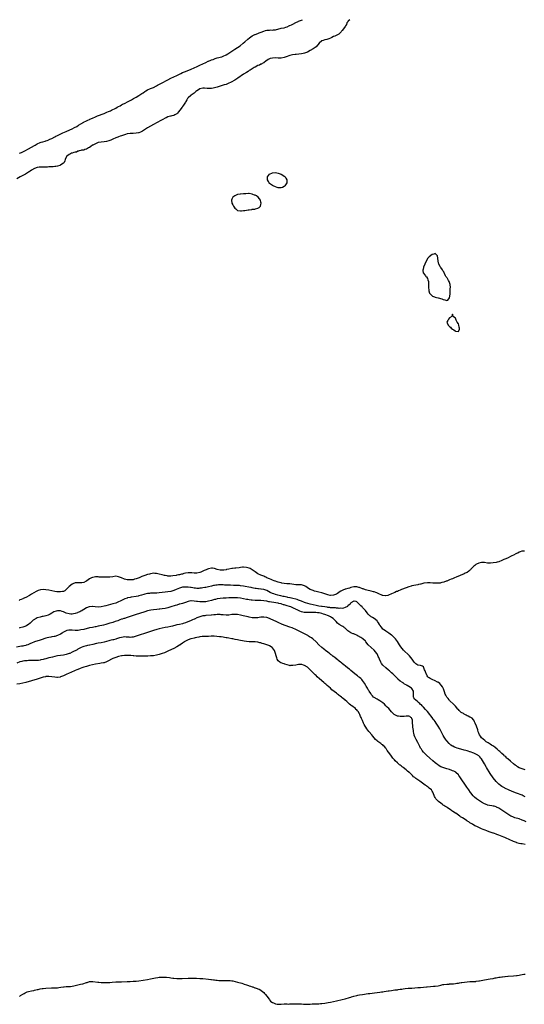
# Model space of a CAD drawing. Units: inches. Extents: x 2559000 to 2562000, y 1560000 to 1562292.
# Drawn here: x 2559607 to 2559954, y 1561613 to 1562291 of the extents above; entities that cross this region are included whole.
import ezdxf

# ---------------------------------------------------------------- set-up
doc = ezdxf.new("R2010")
doc.units = ezdxf.units.IN
doc.header["$MEASUREMENT"] = 0
doc.layers.add('LD25591560_10ft', color=254, linetype='Continuous')

msp = doc.modelspace()

# ---------------------------------------------------------------- linework, layer by layer
at = {"layer": 'LD25591560_10ft'}
for points, elevation in [([(2559834.22, 1562291.21), (2559833.32, 1562290.43), (2559833, 1562290.25), (2559832.81, 1562289.83), (2559832.71, 1562289.65), (2559832.22, 1562289), (2559831.96, 1562288.04), (2559831.23, 1562287), (2559831, 1562286.58), (2559829.84, 1562285), (2559829, 1562283.77), (2559828.61, 1562283.39), (2559828.38, 1562283), (2559827.68, 1562282.32), (2559827, 1562281.63), (2559826.6, 1562281.4), (2559826.12, 1562281), (2559824.02, 1562280.02), (2559823, 1562279.6), (2559821.91, 1562279), (2559821, 1562278.65), (2559819.84, 1562278.16), (2559819, 1562277.91), (2559818.33, 1562277.67), (2559817, 1562277.41), (2559815.82, 1562277), (2559815, 1562276.68), (2559813.04, 1562275), (2559811, 1562272.68), (2559809, 1562271.14), (2559807, 1562269.98), (2559805, 1562268.92), (2559803.65, 1562268.35), (2559803, 1562268.17), (2559802.06, 1562267.94), (2559801, 1562267.76), (2559797.35, 1562267.35), (2559796.69, 1562267.31), (2559794.77, 1562267), (2559793, 1562266.57), (2559792.35, 1562266.35), (2559791, 1562265.94), (2559789, 1562265.23), (2559787, 1562264.72), (2559785.3, 1562264.7), (2559785, 1562264.71), (2559783, 1562264.93), (2559781, 1562264.89), (2559779.48, 1562264.52), (2559779, 1562264.36), (2559778.1, 1562263.9), (2559777, 1562263.27), (2559776.85, 1562263.15), (2559776.6, 1562263), (2559775, 1562261.68), (2559773.8, 1562261), (2559773.32, 1562260.68), (2559773, 1562260.56), (2559772.06, 1562259.94), (2559771, 1562259.68), (2559769, 1562258.67), (2559768.29, 1562258.29), (2559766.21, 1562257), (2559765.52, 1562256.48), (2559765, 1562256.24), (2559764.29, 1562255.71), (2559763, 1562255), (2559761, 1562253.67), (2559757.11, 1562251.11), (2559755.82, 1562250.19), (2559755, 1562249.7), (2559754.58, 1562249.42), (2559753, 1562248.49), (2559752.02, 1562248.02), (2559751, 1562247.51), (2559749, 1562246.75), (2559747.68, 1562246.32), (2559747, 1562246.09), (2559743, 1562244.84), (2559741, 1562244.29), (2559740.18, 1562244.18), (2559739, 1562243.96), (2559737.96, 1562243.96), (2559737, 1562243.91), (2559736.01, 1562244.01), (2559734.12, 1562244.12), (2559733, 1562244.12), (2559731, 1562243.62), (2559729.97, 1562243), (2559729, 1562242.31), (2559728.26, 1562241.74), (2559727, 1562240.64), (2559725, 1562239.2), (2559724.68, 1562239), (2559723, 1562237.46), (2559722.53, 1562237), (2559721.93, 1562236.07), (2559721.26, 1562235), (2559721, 1562234.51), (2559720.1, 1562233), (2559719.65, 1562232.35), (2559719, 1562231.48), (2559718.68, 1562231), (2559717.15, 1562229), (2559716.19, 1562227.81), (2559715.52, 1562227), (2559715, 1562226.48), (2559713.83, 1562225.83), (2559713, 1562225.32), (2559711.69, 1562225), (2559711, 1562224.85), (2559710.78, 1562224.78), (2559709, 1562224.32), (2559707.77, 1562223.77), (2559707, 1562223.46), (2559705.39, 1562222.61), (2559704.1, 1562221.9), (2559699, 1562219.11), (2559697, 1562217.98), (2559695, 1562216.78), (2559691.51, 1562214.49), (2559691, 1562214.21), (2559690.18, 1562213.82), (2559689, 1562213.39), (2559688.67, 1562213.33), (2559687, 1562213.09), (2559685, 1562213.03), (2559683, 1562212.94), (2559681, 1562212.61), (2559679.78, 1562212.22), (2559679, 1562211.98), (2559677, 1562211.28), (2559676.09, 1562211), (2559675, 1562210.64), (2559674.41, 1562210.41), (2559673, 1562209.94), (2559670.93, 1562209), (2559669.66, 1562208.34), (2559668.2, 1562207.8), (2559666.56, 1562207.44), (2559665, 1562207.24), (2559663.03, 1562207.03), (2559661, 1562206.65), (2559659, 1562205.92), (2559657.29, 1562205), (2559657, 1562204.81), (2559655.94, 1562204.06), (2559655, 1562203.38), (2559654.76, 1562203.24), (2559654.28, 1562203), (2559653, 1562202.03), (2559651.82, 1562201.82), (2559651, 1562201.53), (2559649.39, 1562201.39), (2559649, 1562201.27), (2559647.93, 1562201), (2559647.34, 1562200.66), (2559647, 1562200.68), (2559645.9, 1562200.1), (2559645, 1562200.04), (2559644.26, 1562199.74), (2559643, 1562199.46), (2559642.67, 1562199.33), (2559641.89, 1562199), (2559641, 1562198.46), (2559639.22, 1562197), (2559639, 1562196.62), (2559638.2, 1562195), (2559637.99, 1562194.01), (2559637.41, 1562193), (2559637, 1562192.59), (2559635.84, 1562191.84), (2559635, 1562191.2), (2559634.58, 1562191), (2559633, 1562190.5), (2559631.77, 1562190.23), (2559631, 1562190.11), (2559629.94, 1562190.06), (2559629, 1562189.95), (2559628.02, 1562189.98), (2559627, 1562189.87), (2559626.14, 1562189.86), (2559625, 1562189.75), (2559622.27, 1562189.73), (2559621, 1562189.79), (2559620.31, 1562189.69), (2559619, 1562189.59), (2559617, 1562188.89), (2559615, 1562187.64), (2559614.07, 1562187), (2559613.47, 1562186.53), (2559613, 1562186.28), (2559612.24, 1562185.76), (2559610.82, 1562185), (2559609, 1562183.92), (2559607.2, 1562183), (2559605, 1562181.64)], 6540), ([(2559606.64, 1562199.36), (2559608.05, 1562199.95), (2559610.34, 1562201), (2559613, 1562202.35), (2559615, 1562203.41), (2559617, 1562204.63), (2559617.57, 1562205), (2559619, 1562205.85), (2559621, 1562206.76), (2559621.78, 1562207), (2559622.73, 1562207.27), (2559624.34, 1562207.66), (2559625, 1562207.89), (2559625.87, 1562208.13), (2559627, 1562208.65), (2559627.25, 1562208.75), (2559627.71, 1562209), (2559629, 1562209.58), (2559631, 1562210.57), (2559631.83, 1562211), (2559633, 1562211.56), (2559636.62, 1562213.38), (2559639, 1562214.4), (2559639.44, 1562214.56), (2559641, 1562215.24), (2559641.47, 1562215.47), (2559643, 1562216.15), (2559644.68, 1562217), (2559646.17, 1562217.83), (2559647.41, 1562218.59), (2559649, 1562219.63), (2559651, 1562220.8), (2559651.4, 1562221), (2559652.49, 1562221.51), (2559653.91, 1562222.09), (2559655, 1562222.61), (2559655.28, 1562222.72), (2559657, 1562223.55), (2559659, 1562224.44), (2559660.38, 1562225), (2559665, 1562226.78), (2559667, 1562227.58), (2559668, 1562228), (2559669.37, 1562228.63), (2559670.08, 1562229), (2559673, 1562230.46), (2559674.06, 1562231), (2559675, 1562231.5), (2559676, 1562232), (2559677, 1562232.58), (2559677.79, 1562233), (2559679, 1562233.68), (2559681.49, 1562235), (2559683.81, 1562236.19), (2559685.19, 1562237), (2559687, 1562238), (2559689, 1562239.15), (2559691, 1562240.38), (2559691.9, 1562241), (2559693, 1562241.72), (2559693.79, 1562242.21), (2559695, 1562242.93), (2559697, 1562243.84), (2559699, 1562244.69), (2559701, 1562245.67), (2559701.85, 1562246.15), (2559705, 1562247.87), (2559708.37, 1562249.63), (2559709, 1562249.94), (2559711.02, 1562251), (2559713, 1562251.96), (2559715, 1562252.87), (2559717.81, 1562254.19), (2559719, 1562254.81), (2559721, 1562255.71), (2559725, 1562257.29), (2559727, 1562258.1), (2559729.03, 1562258.97), (2559731, 1562259.88), (2559735, 1562261.84), (2559736.61, 1562262.61), (2559737, 1562262.78), (2559738.57, 1562263.43), (2559739, 1562263.63), (2559740.04, 1562263.96), (2559741, 1562264.34), (2559741.53, 1562264.47), (2559743, 1562264.96), (2559746.19, 1562265.81), (2559747, 1562266.08), (2559749, 1562266.96), (2559750.28, 1562267.72), (2559751, 1562268.18), (2559755, 1562270.88), (2559757, 1562272.21), (2559758.66, 1562273.34), (2559760.8, 1562275), (2559761.96, 1562276.04), (2559764.03, 1562277.97), (2559765.13, 1562278.87), (2559767, 1562280.09), (2559768.82, 1562281), (2559769, 1562281.08), (2559771, 1562281.86), (2559771.85, 1562282.15), (2559773.28, 1562282.72), (2559775, 1562283.46), (2559776.15, 1562283.85), (2559777, 1562284.02), (2559777.86, 1562284.14), (2559779, 1562284.14), (2559779.81, 1562284.19), (2559781, 1562284.14), (2559781.74, 1562284.26), (2559783, 1562284.38), (2559787, 1562285.33), (2559789, 1562285.77), (2559790.17, 1562286.17), (2559791, 1562286.41), (2559792.79, 1562287.21), (2559793, 1562287.32), (2559794.2, 1562287.8), (2559795, 1562288.29), (2559797.16, 1562289.36), (2559798.58, 1562289.94), (2559799, 1562290.16), (2559799.63, 1562290.43), (2559800.27, 1562290.66), (2559800.98, 1562291), (2559801.61, 1562291.26)], 6550), ([(2559954.5, 1561925.5), (2559953, 1561925.51), (2559952.64, 1561925.36), (2559951.57, 1561925), (2559951, 1561924.77), (2559949.89, 1561924.1), (2559949, 1561923.74), (2559948.52, 1561923.48), (2559947, 1561922.75), (2559945.88, 1561922.12), (2559945, 1561921.72), (2559943.21, 1561920.79), (2559941.78, 1561920.22), (2559941, 1561919.85), (2559940.35, 1561919.65), (2559939, 1561918.97), (2559937, 1561918.11), (2559935.83, 1561917.83), (2559935, 1561917.58), (2559933, 1561917.27), (2559931.13, 1561917.13), (2559931, 1561917.12), (2559929, 1561917.22), (2559927, 1561917.51), (2559925.59, 1561917.59), (2559925, 1561917.6), (2559923, 1561917.21), (2559921.53, 1561916.47), (2559921, 1561916.14), (2559920.35, 1561915.65), (2559919.62, 1561915), (2559919, 1561914.39), (2559917.63, 1561913), (2559917.33, 1561912.67), (2559917, 1561912.35), (2559916.27, 1561911.73), (2559915, 1561910.83), (2559913.81, 1561910.19), (2559913, 1561909.82), (2559907.46, 1561907.46), (2559906.27, 1561907), (2559905.39, 1561906.61), (2559905, 1561906.42), (2559903.95, 1561906.05), (2559903, 1561905.61), (2559902.54, 1561905.46), (2559901.44, 1561905), (2559901, 1561904.78), (2559900.66, 1561904.66), (2559899, 1561903.98), (2559897.73, 1561903.73), (2559897, 1561903.51), (2559896.57, 1561903.43), (2559895, 1561903.33), (2559893, 1561903.38), (2559891.49, 1561903.49), (2559889.66, 1561903.66), (2559887.68, 1561903.68), (2559885.33, 1561903.33), (2559883.22, 1561902.78), (2559883, 1561902.75), (2559881.61, 1561902.39), (2559881, 1561902.25), (2559877, 1561901.48), (2559876.61, 1561901.39), (2559875, 1561900.91), (2559873, 1561900.18), (2559869.88, 1561899), (2559869, 1561898.6), (2559867.87, 1561898.13), (2559867, 1561897.74), (2559866.46, 1561897.54), (2559865.22, 1561897), (2559863, 1561895.98), (2559861, 1561895.14), (2559860.47, 1561895), (2559859, 1561894.66), (2559858.72, 1561894.72), (2559857, 1561894.93), (2559856.86, 1561895), (2559853.71, 1561896.29), (2559852.76, 1561896.76), (2559852.1, 1561897), (2559851, 1561897.35), (2559850.58, 1561897.42), (2559849, 1561897.82), (2559848.01, 1561897.99), (2559847, 1561898.23), (2559845, 1561898.77), (2559843.4, 1561899.4), (2559843, 1561899.53), (2559841, 1561900.31), (2559840.43, 1561900.43), (2559839, 1561900.8), (2559837, 1561900.74), (2559835, 1561900.29), (2559834.02, 1561900.02), (2559833, 1561899.77), (2559831.28, 1561899.28), (2559831, 1561899.22), (2559829.35, 1561898.65), (2559829, 1561898.4), (2559828.04, 1561897.96), (2559827, 1561897.17), (2559826.7, 1561897), (2559825.76, 1561896.24), (2559825, 1561895.73), (2559823, 1561895.06), (2559821, 1561894.95), (2559820.64, 1561895), (2559819, 1561895.28), (2559817, 1561895.96), (2559816.25, 1561896.25), (2559815, 1561896.62), (2559813, 1561897.16), (2559812.81, 1561897.19), (2559811, 1561897.7), (2559810.02, 1561897.98), (2559809, 1561898.31), (2559807, 1561899.13), (2559805.81, 1561899.81), (2559803.92, 1561901), (2559803, 1561901.53), (2559802.27, 1561901.73), (2559801, 1561902.14), (2559799.84, 1561902.16), (2559798.28, 1561902.28), (2559797, 1561902.31), (2559793, 1561902.82), (2559790.96, 1561903), (2559789, 1561903.21), (2559787.45, 1561903.45), (2559787, 1561903.54), (2559785.85, 1561903.85), (2559785, 1561904.06), (2559784.32, 1561904.32), (2559783, 1561904.7), (2559782.8, 1561904.8), (2559782.18, 1561905), (2559781, 1561905.43), (2559779.98, 1561905.98), (2559779, 1561906.27), (2559777.13, 1561907.13), (2559777, 1561907.18), (2559775.81, 1561907.81), (2559775, 1561908.11), (2559774.4, 1561908.4), (2559773, 1561908.93), (2559771, 1561909.87), (2559769, 1561911.12), (2559767, 1561912.57), (2559765.53, 1561913.53), (2559765, 1561913.69), (2559764.03, 1561914.03), (2559763, 1561914.27), (2559761, 1561914.39), (2559760.3, 1561914.3), (2559759, 1561914.17), (2559758.01, 1561914.01), (2559755.73, 1561913.73), (2559755, 1561913.68), (2559753.43, 1561913.43), (2559753, 1561913.4), (2559751.01, 1561913.01), (2559749.31, 1561912.69), (2559749, 1561912.6), (2559747.58, 1561912.42), (2559747, 1561912.26), (2559745.69, 1561912.31), (2559745, 1561912.28), (2559743, 1561912.84), (2559741, 1561913.57), (2559739.7, 1561913.7), (2559739, 1561913.8), (2559737, 1561913.29), (2559736.28, 1561913), (2559735.39, 1561912.61), (2559733.96, 1561912.04), (2559733, 1561911.63), (2559732.54, 1561911.46), (2559731.56, 1561911), (2559731, 1561910.79), (2559729, 1561910.31), (2559727.69, 1561910.31), (2559727, 1561910.28), (2559725.55, 1561910.45), (2559725, 1561910.5), (2559723, 1561910.56), (2559721, 1561910.24), (2559720.02, 1561909.98), (2559719, 1561909.68), (2559718.41, 1561909.59), (2559717, 1561909.15), (2559716.29, 1561909), (2559715, 1561908.78), (2559714.71, 1561908.71), (2559712.35, 1561908.35), (2559711, 1561908.21), (2559709, 1561908.24), (2559708.35, 1561908.35), (2559707, 1561908.57), (2559706.65, 1561908.65), (2559704.93, 1561909.07), (2559703, 1561909.59), (2559701, 1561910.04), (2559699.9, 1561910.1), (2559699, 1561910.18), (2559698.06, 1561910.06), (2559697, 1561909.89), (2559696.32, 1561909.68), (2559695, 1561909.3), (2559693, 1561908.61), (2559691, 1561907.88), (2559689.11, 1561907.11), (2559687, 1561906.29), (2559685.97, 1561906.03), (2559685, 1561905.76), (2559683, 1561905.57), (2559681, 1561905.7), (2559679.9, 1561905.9), (2559679, 1561906.12), (2559677, 1561906.95), (2559675, 1561907.85), (2559674.02, 1561908.02), (2559673, 1561908.15), (2559671, 1561907.84), (2559669, 1561907.48), (2559667, 1561907.43), (2559665.49, 1561907.49), (2559664.45, 1561907.55), (2559663, 1561907.57), (2559661.62, 1561907.62), (2559661, 1561907.66), (2559659.67, 1561907.67), (2559659, 1561907.63), (2559657.32, 1561907.32), (2559657, 1561907.24), (2559656.42, 1561907), (2559655.51, 1561906.5), (2559655, 1561906.27), (2559653.22, 1561905), (2559653, 1561904.82), (2559652.68, 1561904.68), (2559651, 1561903.75), (2559649.67, 1561903.67), (2559649, 1561903.54), (2559647.66, 1561903.66), (2559647, 1561903.68), (2559646.32, 1561903.68), (2559645, 1561903.58), (2559643.54, 1561903), (2559643, 1561902.71), (2559640.93, 1561901), (2559639, 1561899.02), (2559637.92, 1561898.08), (2559637, 1561897.73), (2559636.45, 1561897.55), (2559635, 1561897.4), (2559633.47, 1561897.47), (2559633, 1561897.45), (2559632.51, 1561897.49), (2559631, 1561897.68), (2559629, 1561898.08), (2559627, 1561898.56), (2559625, 1561898.89), (2559623, 1561898.94), (2559621.24, 1561898.76), (2559619.65, 1561898.35), (2559618.3, 1561897.7), (2559615, 1561895.73), (2559613.68, 1561895), (2559611, 1561893.62), (2559609.22, 1561892.78), (2559609, 1561892.64), (2559607.83, 1561892.17), (2559607, 1561891.79), (2559606.44, 1561891.56)], 6540), ([(2559955, 1561774.79), (2559954.27, 1561775), (2559953, 1561775.49), (2559951, 1561776.37), (2559949.82, 1561777), (2559949, 1561777.54), (2559948.19, 1561778.19), (2559947.07, 1561779), (2559945, 1561780.76), (2559943, 1561782.49), (2559942.76, 1561782.76), (2559942.48, 1561783), (2559941.74, 1561783.74), (2559941, 1561784.26), (2559940.63, 1561784.63), (2559940.23, 1561785), (2559939, 1561786.08), (2559937.5, 1561787.5), (2559937, 1561787.9), (2559936.43, 1561788.43), (2559935.77, 1561789), (2559934.25, 1561790.25), (2559933.11, 1561791.11), (2559931.93, 1561791.93), (2559931, 1561792.49), (2559930.12, 1561793), (2559929.44, 1561793.44), (2559928.22, 1561794.22), (2559927.14, 1561795), (2559926.04, 1561796.04), (2559924.99, 1561797), (2559924.16, 1561798.16), (2559923.46, 1561799), (2559923, 1561800.2), (2559922.65, 1561801), (2559922.39, 1561802.39), (2559922.19, 1561803), (2559921.74, 1561804.26), (2559921.52, 1561805), (2559920.61, 1561807), (2559920.18, 1561807.82), (2559919.61, 1561809), (2559919.39, 1561809.39), (2559918.42, 1561810.42), (2559917.5, 1561811), (2559917.16, 1561811.16), (2559917, 1561811.19), (2559915.8, 1561811.8), (2559915, 1561812.09), (2559914.44, 1561812.44), (2559913.41, 1561813), (2559913, 1561813.18), (2559912.45, 1561813.55), (2559911, 1561814.46), (2559910.36, 1561815), (2559909.66, 1561815.66), (2559909, 1561816.43), (2559908.71, 1561816.71), (2559907, 1561818.64), (2559905.84, 1561819.84), (2559903, 1561822.65), (2559902.67, 1561823), (2559901.88, 1561823.88), (2559901.02, 1561825), (2559900.29, 1561826.29), (2559900, 1561827), (2559899.52, 1561828.48), (2559899.25, 1561829.25), (2559899, 1561829.87), (2559898.71, 1561830.71), (2559898.58, 1561831), (2559898.04, 1561832.04), (2559897.21, 1561833.21), (2559897, 1561833.39), (2559896.23, 1561834.23), (2559895.25, 1561835), (2559895, 1561835.17), (2559894.69, 1561835.31), (2559893, 1561836.17), (2559891, 1561836.99), (2559889.67, 1561837.67), (2559889, 1561838.19), (2559888.5, 1561838.5), (2559888.07, 1561839), (2559887.61, 1561839.61), (2559887, 1561840.84), (2559886.9, 1561841), (2559886.05, 1561843), (2559885.8, 1561843.8), (2559885, 1561845.68), (2559884.33, 1561846.33), (2559883, 1561846.66), (2559881, 1561846.98), (2559879.82, 1561847.82), (2559879, 1561848.44), (2559878.56, 1561849), (2559877.15, 1561851.15), (2559876.29, 1561852.29), (2559875.35, 1561853.35), (2559875, 1561853.7), (2559871.49, 1561857), (2559871.25, 1561857.25), (2559870.31, 1561858.31), (2559869.44, 1561859.44), (2559868.38, 1561861), (2559867, 1561863.12), (2559865.66, 1561865), (2559865.38, 1561865.38), (2559864.43, 1561866.43), (2559863.39, 1561867.39), (2559863, 1561867.69), (2559861.13, 1561869), (2559859, 1561870.28), (2559857.45, 1561871.45), (2559857, 1561871.81), (2559856.44, 1561872.44), (2559855.98, 1561873), (2559855, 1561874.36), (2559854.59, 1561875), (2559854.04, 1561876.04), (2559853.32, 1561877), (2559853, 1561877.41), (2559851.13, 1561879), (2559849.82, 1561879.82), (2559849, 1561880.28), (2559848.59, 1561880.59), (2559847.98, 1561881), (2559847, 1561881.93), (2559846.1, 1561883), (2559845, 1561884.58), (2559844.66, 1561885), (2559843, 1561886.73), (2559842.71, 1561887), (2559841.79, 1561887.79), (2559841, 1561888.75), (2559840.74, 1561889), (2559839.8, 1561889.8), (2559839, 1561890.59), (2559838.68, 1561890.68), (2559837.27, 1561891), (2559837, 1561891.04), (2559836.92, 1561891), (2559835, 1561889.8), (2559834.39, 1561889), (2559833, 1561887.78), (2559832.65, 1561887.35), (2559831, 1561886.55), (2559829.87, 1561886.13), (2559829, 1561886.04), (2559828.08, 1561886.08), (2559827, 1561886.02), (2559826.13, 1561886.13), (2559825, 1561886.23), (2559824.31, 1561886.31), (2559823, 1561886.4), (2559822.46, 1561886.46), (2559821, 1561886.51), (2559820.59, 1561886.59), (2559819, 1561886.69), (2559818.75, 1561886.75), (2559817, 1561886.98), (2559815.29, 1561887.29), (2559814.64, 1561887.36), (2559813, 1561887.62), (2559811, 1561888.04), (2559809, 1561888.57), (2559807, 1561889.03), (2559805.37, 1561889.37), (2559803.8, 1561889.8), (2559803, 1561890.08), (2559801, 1561890.9), (2559799, 1561891.75), (2559797.9, 1561892.1), (2559797, 1561892.44), (2559795, 1561892.91), (2559793.24, 1561893.24), (2559793, 1561893.27), (2559791.57, 1561893.57), (2559791, 1561893.64), (2559789.94, 1561893.94), (2559789, 1561894.1), (2559788.31, 1561894.31), (2559786.7, 1561894.7), (2559785.54, 1561895), (2559784.78, 1561895.22), (2559783, 1561895.67), (2559781.99, 1561896.01), (2559781, 1561896.3), (2559779.49, 1561897), (2559777, 1561898.31), (2559775, 1561898.96), (2559773.22, 1561899.22), (2559773, 1561899.27), (2559771.43, 1561899.43), (2559771, 1561899.51), (2559769.68, 1561899.68), (2559769, 1561899.82), (2559767.96, 1561899.96), (2559767, 1561900.17), (2559766.28, 1561900.28), (2559764.59, 1561900.59), (2559762.18, 1561901), (2559761, 1561901.28), (2559759, 1561901.64), (2559758.33, 1561901.67), (2559757, 1561901.79), (2559756.23, 1561901.77), (2559755, 1561901.84), (2559754.17, 1561901.83), (2559751.97, 1561901.97), (2559749.98, 1561902.02), (2559749, 1561902.08), (2559747.89, 1561902.11), (2559747, 1561902.15), (2559745, 1561902.17), (2559743.87, 1561902.13), (2559743, 1561902.08), (2559741.92, 1561901.92), (2559741, 1561901.82), (2559740.31, 1561901.69), (2559739, 1561901.38), (2559737, 1561900.87), (2559735, 1561900.42), (2559734.33, 1561900.33), (2559733, 1561900.08), (2559732, 1561900), (2559731, 1561899.87), (2559730.18, 1561899.82), (2559729, 1561899.8), (2559727.94, 1561899.94), (2559727, 1561899.99), (2559726.21, 1561900.21), (2559725, 1561900.38), (2559724.48, 1561900.48), (2559723, 1561900.68), (2559721, 1561900.73), (2559720.68, 1561900.68), (2559719, 1561900.52), (2559718.3, 1561900.3), (2559717, 1561899.98), (2559714.71, 1561899), (2559713, 1561898.25), (2559711, 1561897.66), (2559709, 1561897.32), (2559707, 1561897.09), (2559703, 1561896.7), (2559701.4, 1561896.6), (2559701, 1561896.56), (2559699.47, 1561896.53), (2559698.45, 1561896.45), (2559697, 1561896.44), (2559696.36, 1561896.36), (2559695, 1561896.24), (2559693, 1561895.79), (2559692.41, 1561895.59), (2559690.87, 1561895.13), (2559689, 1561894.62), (2559688.53, 1561894.53), (2559687, 1561894.21), (2559683.7, 1561893.7), (2559683, 1561893.61), (2559681.21, 1561893.21), (2559680.85, 1561893.15), (2559679.38, 1561892.62), (2559678.02, 1561891.98), (2559677, 1561891.43), (2559676.16, 1561891), (2559675, 1561890.46), (2559673, 1561889.68), (2559671, 1561889.05), (2559667.72, 1561888.28), (2559666.14, 1561887.86), (2559665, 1561887.51), (2559663, 1561887.01), (2559660.87, 1561886.87), (2559658.88, 1561887.12), (2559657, 1561887.29), (2559656.76, 1561887.24), (2559655, 1561887.07), (2559654.75, 1561887), (2559653, 1561886.41), (2559651, 1561885.32), (2559650.54, 1561885), (2559649.59, 1561884.41), (2559649, 1561884.12), (2559648.32, 1561883.68), (2559646.93, 1561883.07), (2559646.73, 1561883), (2559645, 1561882.42), (2559643.84, 1561882.16), (2559643, 1561882.05), (2559642.15, 1561882.15), (2559641, 1561882.19), (2559639, 1561882.81), (2559637, 1561883.63), (2559636.09, 1561883.91), (2559635, 1561884.23), (2559633.67, 1561884.33), (2559633, 1561884.32), (2559631.91, 1561884.09), (2559630.46, 1561883.54), (2559629, 1561882.64), (2559627.9, 1561882.1), (2559627, 1561881.58), (2559626.55, 1561881.45), (2559625, 1561880.91), (2559623, 1561880.52), (2559622.37, 1561880.37), (2559621, 1561880.08), (2559619, 1561879.4), (2559618.17, 1561879), (2559617.39, 1561878.61), (2559617, 1561878.38), (2559616.2, 1561877.8), (2559615.26, 1561877), (2559615, 1561876.8), (2559614.07, 1561875.93), (2559612.97, 1561875), (2559611.77, 1561874.23), (2559611, 1561873.81), (2559610.42, 1561873.58), (2559609, 1561873.06), (2559607, 1561872.64), (2559606.5, 1561872.5)], 6550), ([(2559955, 1561756.24), (2559953.67, 1561757), (2559953, 1561757.35), (2559949, 1561758.88), (2559946.04, 1561760.04), (2559943.65, 1561761), (2559943, 1561761.3), (2559941.85, 1561761.85), (2559939.78, 1561763), (2559939, 1561763.48), (2559938.09, 1561764.09), (2559936.94, 1561764.94), (2559935, 1561766.87), (2559933, 1561769.4), (2559931, 1561772.31), (2559928.4, 1561776.4), (2559928.09, 1561777), (2559926.92, 1561779.08), (2559925, 1561782.36), (2559924.72, 1561782.72), (2559924.54, 1561783), (2559923.76, 1561783.76), (2559923, 1561784.55), (2559922.73, 1561784.73), (2559922.36, 1561785), (2559921, 1561785.73), (2559919.65, 1561786.35), (2559919, 1561786.6), (2559917.88, 1561787), (2559917.2, 1561787.2), (2559917, 1561787.31), (2559915.66, 1561787.66), (2559915, 1561787.91), (2559914.14, 1561788.14), (2559913, 1561788.48), (2559909, 1561789.57), (2559908.13, 1561789.87), (2559907, 1561790.23), (2559906.45, 1561790.45), (2559905.13, 1561791.12), (2559905, 1561791.21), (2559903.94, 1561791.94), (2559902.85, 1561792.85), (2559902.7, 1561793), (2559901, 1561794.82), (2559900.85, 1561795), (2559900.07, 1561796.07), (2559899.3, 1561797.3), (2559898.58, 1561798.58), (2559896.23, 1561803), (2559895.1, 1561805), (2559894.25, 1561806.25), (2559893.83, 1561807), (2559893, 1561808.15), (2559892.42, 1561809), (2559891.77, 1561809.77), (2559890.88, 1561811), (2559890.01, 1561812.01), (2559889.26, 1561813), (2559887.66, 1561815), (2559887.38, 1561815.38), (2559887, 1561815.83), (2559886.49, 1561816.49), (2559885, 1561818.02), (2559883.97, 1561819), (2559883.53, 1561819.53), (2559883, 1561819.93), (2559882.48, 1561820.48), (2559881.82, 1561821), (2559881, 1561821.74), (2559879.45, 1561823), (2559879.25, 1561823.25), (2559879, 1561823.62), (2559878.41, 1561824.41), (2559878.11, 1561825), (2559878.1, 1561826.1), (2559878.2, 1561828.2), (2559878.16, 1561829), (2559877, 1561830.8), (2559876.8, 1561831), (2559875, 1561832.19), (2559873.72, 1561833), (2559873.24, 1561833.24), (2559873, 1561833.44), (2559871.93, 1561833.93), (2559871, 1561834.66), (2559870.78, 1561834.78), (2559870.49, 1561835), (2559869, 1561836.03), (2559867.4, 1561837.4), (2559867, 1561837.85), (2559866.43, 1561838.43), (2559865.94, 1561839), (2559865.47, 1561839.47), (2559865, 1561839.88), (2559863.9, 1561841), (2559863, 1561841.73), (2559861.54, 1561843), (2559861, 1561843.42), (2559859.1, 1561845), (2559857.04, 1561847), (2559856.18, 1561848.18), (2559855.67, 1561849), (2559854.77, 1561851), (2559854.21, 1561852.21), (2559853.89, 1561853), (2559853.56, 1561853.56), (2559853, 1561854.63), (2559852.76, 1561855), (2559851, 1561857.17), (2559848.96, 1561859), (2559847, 1561860.99), (2559845.37, 1561863), (2559845, 1561863.36), (2559843.15, 1561865), (2559841.92, 1561865.92), (2559841, 1561866.39), (2559840.64, 1561866.64), (2559839.94, 1561867), (2559839.37, 1561867.37), (2559839, 1561867.52), (2559838.05, 1561868.05), (2559837, 1561868.41), (2559836.59, 1561868.59), (2559835.37, 1561869), (2559835, 1561869.16), (2559833, 1561870.48), (2559832.46, 1561871), (2559831.77, 1561871.77), (2559831, 1561872.33), (2559830.65, 1561872.65), (2559830.11, 1561873), (2559829.46, 1561873.46), (2559829, 1561873.71), (2559827, 1561874.92), (2559825.83, 1561875.83), (2559824.89, 1561876.89), (2559824.82, 1561877), (2559823, 1561878.78), (2559822.81, 1561879), (2559821.7, 1561879.7), (2559821, 1561880.1), (2559819.56, 1561881), (2559817, 1561881.9), (2559816.13, 1561882.13), (2559815, 1561882.48), (2559813.13, 1561882.87), (2559812.11, 1561883), (2559810.87, 1561883.13), (2559808.77, 1561883.23), (2559806.79, 1561883.21), (2559805, 1561883.12), (2559803, 1561883.16), (2559802.78, 1561883.22), (2559801, 1561883.59), (2559799.88, 1561884.12), (2559799, 1561884.49), (2559798.09, 1561885), (2559797.36, 1561885.36), (2559797, 1561885.57), (2559795.98, 1561885.98), (2559795, 1561886.46), (2559794.59, 1561886.59), (2559793.59, 1561887), (2559792.73, 1561887.27), (2559791, 1561887.75), (2559789.83, 1561888.17), (2559789, 1561888.4), (2559788.52, 1561888.52), (2559787.33, 1561889), (2559787, 1561889.09), (2559785.41, 1561889.41), (2559785, 1561889.51), (2559780.2, 1561890.2), (2559779, 1561890.44), (2559778.52, 1561890.52), (2559777, 1561890.89), (2559775, 1561891.25), (2559773, 1561891.42), (2559772.55, 1561891.45), (2559770.47, 1561891.53), (2559769, 1561891.56), (2559767, 1561891.64), (2559766.3, 1561891.7), (2559765, 1561891.85), (2559763.97, 1561892.03), (2559763, 1561892.22), (2559761, 1561892.67), (2559759.03, 1561893.03), (2559757, 1561893.23), (2559755, 1561893.3), (2559753.27, 1561893.27), (2559753, 1561893.28), (2559751, 1561893.2), (2559749, 1561893.08), (2559747, 1561892.96), (2559745, 1561892.79), (2559743, 1561892.49), (2559741.78, 1561892.22), (2559741, 1561892.02), (2559739, 1561891.44), (2559737, 1561890.93), (2559735, 1561890.63), (2559733, 1561890.51), (2559732.5, 1561890.5), (2559731, 1561890.52), (2559729.32, 1561890.68), (2559728.7, 1561890.7), (2559727, 1561891), (2559725, 1561891.15), (2559724.85, 1561891.15), (2559723, 1561890.83), (2559721, 1561890.1), (2559719.63, 1561889.63), (2559719, 1561889.39), (2559717.12, 1561888.88), (2559716.81, 1561888.81), (2559715, 1561888.32), (2559714.03, 1561888.03), (2559711, 1561887.04), (2559709, 1561886.46), (2559707, 1561885.98), (2559705, 1561885.61), (2559703.45, 1561885.45), (2559703, 1561885.39), (2559701.3, 1561885.3), (2559699, 1561885.1), (2559697.2, 1561884.8), (2559695, 1561884.22), (2559693, 1561883.6), (2559686.46, 1561881.54), (2559683, 1561880.41), (2559681, 1561879.73), (2559679, 1561879.11), (2559678.59, 1561879), (2559677.37, 1561878.63), (2559677, 1561878.49), (2559675.89, 1561878.11), (2559674.44, 1561877.56), (2559672.75, 1561877), (2559671, 1561876.39), (2559670.13, 1561876.13), (2559669, 1561875.76), (2559666.25, 1561875), (2559664.57, 1561874.57), (2559661, 1561873.7), (2559659.36, 1561873.36), (2559658.78, 1561873.22), (2559657, 1561872.91), (2559655, 1561872.52), (2559651, 1561871.58), (2559649, 1561871.16), (2559647.15, 1561870.85), (2559645, 1561870.72), (2559643.09, 1561870.91), (2559641, 1561871.06), (2559640.62, 1561871), (2559639.27, 1561870.73), (2559639, 1561870.66), (2559637.91, 1561870.09), (2559637, 1561869.59), (2559636.64, 1561869.36), (2559636.11, 1561869), (2559635, 1561868.32), (2559633, 1561867.35), (2559631, 1561866.75), (2559630.69, 1561866.69), (2559629, 1561866.43), (2559628.28, 1561866.28), (2559627, 1561866.08), (2559625.71, 1561865.71), (2559625, 1561865.53), (2559621.58, 1561864.42), (2559621, 1561864.2), (2559617, 1561862.89), (2559615, 1561862.12), (2559614.23, 1561861.77), (2559613, 1561861.25), (2559612.38, 1561861), (2559611.37, 1561860.63), (2559611, 1561860.55), (2559609.78, 1561860.22), (2559609, 1561860.12), (2559608.07, 1561859.93), (2559607, 1561859.79), (2559604.62, 1561859.38)], 6560), ([(2559955.76, 1561739), (2559954.27, 1561739.73), (2559953, 1561740.33), (2559951, 1561741.05), (2559947.95, 1561741.95), (2559947, 1561742.27), (2559946.46, 1561742.46), (2559945.07, 1561743.07), (2559943, 1561744.33), (2559940.29, 1561746.29), (2559939, 1561747.19), (2559937, 1561748.42), (2559935.27, 1561749.27), (2559935, 1561749.38), (2559933.77, 1561749.77), (2559933, 1561749.96), (2559932.11, 1561750.11), (2559930.38, 1561750.38), (2559929, 1561750.66), (2559928.74, 1561750.74), (2559927, 1561751.44), (2559925, 1561752.62), (2559923.58, 1561753.58), (2559921.52, 1561755), (2559920.14, 1561756.14), (2559919.16, 1561757), (2559917.57, 1561759), (2559917.34, 1561759.34), (2559916.29, 1561761), (2559914.96, 1561763), (2559910, 1561770), (2559909.27, 1561771), (2559909, 1561771.33), (2559907.38, 1561773), (2559907.17, 1561773.17), (2559905.92, 1561773.92), (2559905, 1561774.29), (2559904.51, 1561774.51), (2559903, 1561775), (2559901, 1561775.56), (2559899, 1561776.16), (2559898.38, 1561776.38), (2559897, 1561776.97), (2559895.71, 1561777.71), (2559894.53, 1561778.53), (2559893.91, 1561779), (2559893, 1561779.72), (2559891.48, 1561781), (2559889.28, 1561783), (2559887.11, 1561785), (2559885.05, 1561787.05), (2559884.15, 1561788.15), (2559883.55, 1561789), (2559883, 1561789.9), (2559882.37, 1561791), (2559881, 1561793.59), (2559879.84, 1561795.84), (2559879.2, 1561797.2), (2559879, 1561797.7), (2559878.65, 1561798.65), (2559878.57, 1561799), (2559878.23, 1561800.23), (2559878.11, 1561801), (2559878.01, 1561801.99), (2559877.82, 1561803), (2559877.72, 1561804.28), (2559877.63, 1561805), (2559877.49, 1561807.49), (2559877.32, 1561809), (2559877, 1561810.18), (2559876.73, 1561810.73), (2559876.38, 1561811), (2559875.53, 1561811.53), (2559875, 1561811.77), (2559873.8, 1561811.8), (2559873, 1561811.79), (2559871.66, 1561811.66), (2559871, 1561811.57), (2559869, 1561811.57), (2559867.73, 1561811.73), (2559867, 1561811.93), (2559866.19, 1561812.19), (2559864.91, 1561812.91), (2559863, 1561814.75), (2559861.08, 1561817), (2559860.05, 1561818.05), (2559859.16, 1561819), (2559858.05, 1561820.05), (2559857, 1561820.98), (2559855, 1561822.4), (2559853.81, 1561823), (2559853, 1561823.45), (2559851, 1561824.68), (2559850.63, 1561825), (2559849.89, 1561825.89), (2559849, 1561826.84), (2559848.63, 1561827.37), (2559847.6, 1561829), (2559847.4, 1561829.4), (2559847, 1561830.01), (2559846.41, 1561831), (2559845.58, 1561832.42), (2559845.27, 1561833), (2559844.45, 1561834.45), (2559843, 1561836.44), (2559842.56, 1561837), (2559841.76, 1561837.76), (2559841, 1561838.41), (2559840.7, 1561838.7), (2559840.32, 1561839), (2559839.53, 1561839.53), (2559837.66, 1561841), (2559835, 1561843.23), (2559834.08, 1561844.07), (2559833, 1561844.88), (2559831, 1561846.53), (2559830.75, 1561846.75), (2559830.41, 1561847), (2559829, 1561848.15), (2559828.55, 1561848.55), (2559827.9, 1561849), (2559827, 1561849.72), (2559825.31, 1561851), (2559825.15, 1561851.15), (2559825, 1561851.25), (2559824.09, 1561852.09), (2559823, 1561852.8), (2559822.9, 1561852.9), (2559822.74, 1561853), (2559821.83, 1561853.83), (2559821, 1561854.38), (2559820.68, 1561854.68), (2559820.17, 1561855), (2559819, 1561855.93), (2559817.56, 1561857), (2559817.26, 1561857.26), (2559817, 1561857.45), (2559816.2, 1561858.2), (2559815, 1561859), (2559812.8, 1561861), (2559810.99, 1561862.99), (2559808.84, 1561865), (2559807.77, 1561865.77), (2559807, 1561866.22), (2559806.53, 1561866.53), (2559805.71, 1561867), (2559805.25, 1561867.25), (2559803, 1561868.4), (2559799, 1561870.47), (2559797, 1561871.46), (2559795, 1561872.35), (2559794.52, 1561872.52), (2559793, 1561873.14), (2559789.79, 1561874.21), (2559789, 1561874.49), (2559788.66, 1561874.66), (2559787.84, 1561875), (2559787.26, 1561875.26), (2559787, 1561875.35), (2559785.93, 1561875.93), (2559785, 1561876.34), (2559783, 1561877.32), (2559782.44, 1561877.56), (2559781, 1561878.17), (2559780.39, 1561878.39), (2559779, 1561878.97), (2559777, 1561879.66), (2559775, 1561880.02), (2559773.98, 1561879.98), (2559773, 1561879.9), (2559771.72, 1561879.72), (2559771, 1561879.6), (2559769, 1561879.45), (2559767.56, 1561879.56), (2559767, 1561879.62), (2559765, 1561880.03), (2559764.21, 1561880.21), (2559760.9, 1561880.9), (2559759, 1561881.34), (2559757, 1561881.74), (2559755, 1561881.89), (2559753, 1561881.71), (2559751, 1561881.46), (2559749, 1561881.39), (2559747, 1561881.55), (2559745.69, 1561881.69), (2559745, 1561881.74), (2559744.29, 1561881.71), (2559743, 1561881.76), (2559741.68, 1561881.68), (2559741, 1561881.58), (2559740.52, 1561881.48), (2559739, 1561881.37), (2559738.68, 1561881.32), (2559735, 1561881.06), (2559734.47, 1561881), (2559733, 1561880.79), (2559731, 1561880.24), (2559729, 1561879.45), (2559727.33, 1561878.67), (2559727, 1561878.55), (2559725.94, 1561878.06), (2559724.53, 1561877.47), (2559722.67, 1561876.67), (2559721, 1561876.01), (2559719.54, 1561875.54), (2559719, 1561875.39), (2559716.97, 1561874.97), (2559715, 1561874.58), (2559714.4, 1561874.4), (2559712.18, 1561873.82), (2559711, 1561873.47), (2559709, 1561873.05), (2559707, 1561872.75), (2559705, 1561872.38), (2559703, 1561871.87), (2559701.43, 1561871.42), (2559699, 1561870.69), (2559695.61, 1561869.61), (2559687, 1561866.83), (2559685, 1561866.27), (2559684.22, 1561866.22), (2559683, 1561866.07), (2559682.18, 1561866.18), (2559681, 1561866.23), (2559680.3, 1561866.3), (2559679, 1561866.32), (2559678.23, 1561866.23), (2559677, 1561866.03), (2559675.66, 1561865.66), (2559673.58, 1561865), (2559673.15, 1561864.85), (2559671.58, 1561864.42), (2559671, 1561864.28), (2559669.93, 1561864.07), (2559669, 1561863.85), (2559668.28, 1561863.72), (2559666.68, 1561863.32), (2559665, 1561862.84), (2559663, 1561862.34), (2559661, 1561861.96), (2559659.74, 1561861.74), (2559657.2, 1561861.2), (2559655.24, 1561860.76), (2559655, 1561860.72), (2559653.59, 1561860.41), (2559653, 1561860.31), (2559651, 1561859.72), (2559650.47, 1561859.53), (2559649.27, 1561859), (2559647, 1561857.84), (2559646.41, 1561857.59), (2559643, 1561855.79), (2559641.32, 1561855), (2559641, 1561854.85), (2559639, 1561854.22), (2559638.01, 1561854.01), (2559637, 1561853.84), (2559633, 1561853.27), (2559631, 1561852.9), (2559629.47, 1561852.53), (2559628.25, 1561852.25), (2559627, 1561851.89), (2559625.55, 1561851.55), (2559625, 1561851.37), (2559623.66, 1561851), (2559623.14, 1561850.86), (2559623, 1561850.85), (2559621.51, 1561850.49), (2559621, 1561850.42), (2559619.77, 1561850.23), (2559619, 1561850.17), (2559617.89, 1561850.11), (2559617, 1561850.09), (2559613.9, 1561850.1), (2559613, 1561850.07), (2559611.99, 1561850.01), (2559611, 1561849.93), (2559610.17, 1561849.83), (2559609, 1561849.66), (2559608.46, 1561849.55), (2559606.88, 1561849.12), (2559605, 1561848.36)], 6570), ([(2559955, 1561723.39), (2559953, 1561723.84), (2559951.98, 1561723.98), (2559951, 1561724.2), (2559949.29, 1561724.71), (2559949, 1561724.78), (2559947, 1561725.6), (2559943.91, 1561727), (2559941.83, 1561727.83), (2559941, 1561728.23), (2559940.43, 1561728.43), (2559939.24, 1561729), (2559937, 1561729.79), (2559935.59, 1561730.41), (2559935, 1561730.6), (2559933.96, 1561731), (2559933.21, 1561731.21), (2559933, 1561731.33), (2559931.69, 1561731.69), (2559931, 1561732.03), (2559930.27, 1561732.27), (2559928.68, 1561733), (2559927.37, 1561733.37), (2559926.11, 1561733.89), (2559925, 1561734.3), (2559923.68, 1561735), (2559923, 1561735.24), (2559921.77, 1561735.77), (2559920.4, 1561736.4), (2559919.46, 1561737), (2559919, 1561737.22), (2559918.4, 1561737.6), (2559917, 1561738.39), (2559916.12, 1561739), (2559915.4, 1561739.4), (2559915, 1561739.71), (2559913.16, 1561741), (2559913, 1561741.1), (2559911.77, 1561741.77), (2559911, 1561742.38), (2559910.58, 1561742.58), (2559910.13, 1561743), (2559909, 1561743.73), (2559907.18, 1561745), (2559907, 1561745.11), (2559905.78, 1561745.78), (2559905, 1561746.4), (2559904.6, 1561746.6), (2559904.16, 1561747), (2559903, 1561747.75), (2559901.19, 1561749), (2559901, 1561749.13), (2559899.8, 1561749.8), (2559899, 1561750.43), (2559898.62, 1561750.62), (2559898.19, 1561751), (2559897, 1561751.82), (2559895.41, 1561753), (2559895, 1561753.39), (2559893.46, 1561755), (2559893.28, 1561755.28), (2559893, 1561755.84), (2559892.56, 1561756.56), (2559891.65, 1561759), (2559891.43, 1561759.43), (2559891, 1561760.16), (2559890.47, 1561761), (2559889, 1561762.31), (2559888.6, 1561762.6), (2559888.16, 1561763), (2559887.45, 1561763.45), (2559887, 1561763.76), (2559886.21, 1561764.21), (2559885.28, 1561765), (2559884.26, 1561765.74), (2559882.43, 1561767), (2559881, 1561768.04), (2559880.36, 1561768.36), (2559879.8, 1561769), (2559879.33, 1561769.33), (2559879, 1561769.68), (2559878.17, 1561770.17), (2559877.5, 1561771), (2559877.22, 1561771.22), (2559877, 1561771.45), (2559875.26, 1561773), (2559875.11, 1561773.11), (2559875, 1561773.23), (2559873.91, 1561773.91), (2559873, 1561774.96), (2559871, 1561776.53), (2559870.69, 1561776.69), (2559870.4, 1561777), (2559869.53, 1561777.53), (2559869, 1561778.08), (2559868.39, 1561778.39), (2559867.76, 1561779), (2559867, 1561779.68), (2559865.58, 1561781), (2559865, 1561781.68), (2559863.96, 1561783), (2559863.5, 1561783.5), (2559863, 1561784.19), (2559862.39, 1561785), (2559860.94, 1561787), (2559860.09, 1561788.09), (2559859.61, 1561789), (2559859.34, 1561789.34), (2559859, 1561789.84), (2559858.06, 1561791), (2559857.49, 1561791.49), (2559857, 1561791.98), (2559856.36, 1561792.36), (2559855.62, 1561793), (2559855, 1561793.41), (2559853.51, 1561794.49), (2559853, 1561794.82), (2559851.83, 1561795.83), (2559850.98, 1561797), (2559850.03, 1561798.03), (2559849.36, 1561799), (2559847.56, 1561801), (2559847.27, 1561801.27), (2559845.94, 1561803), (2559844.1, 1561806.1), (2559843.79, 1561807), (2559843, 1561808.93), (2559842.27, 1561810.27), (2559842.03, 1561811), (2559841.68, 1561811.68), (2559841.19, 1561813), (2559841, 1561813.34), (2559839.92, 1561815), (2559839.46, 1561815.46), (2559839, 1561816.08), (2559838.48, 1561816.48), (2559838.07, 1561817), (2559835.6, 1561819), (2559835.24, 1561819.24), (2559835, 1561819.45), (2559834.06, 1561820.06), (2559833.16, 1561821), (2559832.09, 1561821.91), (2559831, 1561822.82), (2559830.89, 1561822.89), (2559830.8, 1561823), (2559829, 1561824.51), (2559828.71, 1561824.71), (2559828.43, 1561825), (2559827.61, 1561825.61), (2559827, 1561826.14), (2559826.47, 1561826.47), (2559825.85, 1561827), (2559825, 1561827.62), (2559821.95, 1561829.95), (2559820.89, 1561831), (2559818.63, 1561833), (2559817.74, 1561833.74), (2559817, 1561834.4), (2559816.66, 1561834.66), (2559816.31, 1561835), (2559813.46, 1561837.46), (2559811.77, 1561839), (2559811, 1561839.74), (2559810.32, 1561840.32), (2559809.69, 1561841), (2559807, 1561843.7), (2559806.31, 1561844.31), (2559805.57, 1561845), (2559805, 1561845.5), (2559803, 1561846.77), (2559802.26, 1561847), (2559801.28, 1561847.28), (2559801, 1561847.34), (2559799, 1561847.36), (2559796.99, 1561847.01), (2559795, 1561846.6), (2559793.38, 1561846.62), (2559793, 1561846.58), (2559792.63, 1561846.63), (2559791.08, 1561847.08), (2559789.59, 1561847.59), (2559789, 1561847.84), (2559788.1, 1561848.1), (2559787, 1561848.53), (2559786.65, 1561848.65), (2559786.08, 1561849), (2559785, 1561849.92), (2559784.27, 1561851), (2559783.88, 1561851.88), (2559783.42, 1561853.42), (2559783.03, 1561855), (2559782.31, 1561857), (2559780.92, 1561858.92), (2559780.85, 1561859), (2559779, 1561860.15), (2559778.46, 1561860.46), (2559777.2, 1561861), (2559775, 1561861.65), (2559773.91, 1561861.91), (2559773, 1561862.24), (2559772.32, 1561862.32), (2559771, 1561862.75), (2559770.74, 1561862.74), (2559769, 1561862.99), (2559767, 1561862.89), (2559765, 1561862.88), (2559763, 1561863.17), (2559761.5, 1561863.5), (2559760.27, 1561863.73), (2559759, 1561864.02), (2559757.79, 1561864.21), (2559757, 1561864.39), (2559755.33, 1561864.67), (2559753.73, 1561865), (2559753, 1561865.12), (2559751, 1561865.49), (2559749.71, 1561865.71), (2559749, 1561865.86), (2559747.99, 1561865.99), (2559747, 1561866.19), (2559745.59, 1561866.41), (2559744.51, 1561866.51), (2559742.72, 1561866.72), (2559740.84, 1561866.84), (2559739, 1561866.83), (2559738.84, 1561866.84), (2559737, 1561866.73), (2559736.74, 1561866.74), (2559735, 1561866.68), (2559734.68, 1561866.68), (2559733, 1561866.62), (2559732.58, 1561866.58), (2559731, 1561866.37), (2559730.22, 1561866.22), (2559729, 1561865.91), (2559727.64, 1561865.64), (2559727, 1561865.47), (2559725.09, 1561865.09), (2559724.78, 1561865), (2559723, 1561864.41), (2559721, 1561863.43), (2559720.73, 1561863.27), (2559720.3, 1561863), (2559719, 1561862.05), (2559717.48, 1561861), (2559717.21, 1561860.79), (2559717, 1561860.65), (2559715, 1561859.47), (2559713, 1561858.46), (2559709.31, 1561856.69), (2559707.92, 1561856.08), (2559707, 1561855.65), (2559706.51, 1561855.49), (2559705, 1561854.86), (2559703, 1561854.23), (2559701.96, 1561853.96), (2559701, 1561853.75), (2559699, 1561853.41), (2559697.27, 1561853.27), (2559697, 1561853.24), (2559695.23, 1561853.23), (2559695, 1561853.21), (2559693.2, 1561853.2), (2559691, 1561853.11), (2559689, 1561853.11), (2559687, 1561853.23), (2559685.41, 1561853.4), (2559685, 1561853.42), (2559683.53, 1561853.54), (2559681.57, 1561853.57), (2559679, 1561853.52), (2559677.39, 1561853.39), (2559677, 1561853.37), (2559675, 1561852.98), (2559673, 1561852.25), (2559671, 1561851.44), (2559670.04, 1561851), (2559668.05, 1561849.95), (2559666.73, 1561849.27), (2559665, 1561848.61), (2559664.54, 1561848.54), (2559663, 1561848.2), (2559662.08, 1561848.08), (2559659, 1561847.58), (2559657, 1561847.2), (2559655, 1561846.7), (2559653, 1561846.1), (2559651, 1561845.46), (2559649.65, 1561845), (2559648.64, 1561844.64), (2559647, 1561844), (2559646.3, 1561843.7), (2559645, 1561843.19), (2559642.09, 1561841.91), (2559641, 1561841.38), (2559639, 1561840.46), (2559637, 1561839.55), (2559635, 1561838.8), (2559634.77, 1561838.77), (2559633, 1561838.45), (2559632.51, 1561838.51), (2559631, 1561838.57), (2559629, 1561838.91), (2559627, 1561839.14), (2559625, 1561839.08), (2559624.59, 1561839), (2559623, 1561838.63), (2559622.38, 1561838.38), (2559619, 1561837.19), (2559615, 1561836.15), (2559611, 1561835.01), (2559609, 1561834.5), (2559607, 1561834.08), (2559605, 1561833.75)], 6580), ([(2559606.77, 1561619), (2559607, 1561619.17), (2559607.45, 1561619.45), (2559609, 1561620.51), (2559610.06, 1561621), (2559610.62, 1561621.38), (2559611, 1561621.51), (2559612.05, 1561621.95), (2559613, 1561622.24), (2559615, 1561622.72), (2559616.52, 1561623), (2559617, 1561623.13), (2559617.14, 1561623.14), (2559619, 1561623.61), (2559619.72, 1561623.72), (2559621, 1561624.06), (2559622.27, 1561624.27), (2559623, 1561624.43), (2559625, 1561624.62), (2559628.73, 1561624.73), (2559629.28, 1561624.72), (2559631, 1561624.79), (2559633, 1561624.92), (2559633.79, 1561625), (2559635.17, 1561625.17), (2559637, 1561625.45), (2559637.47, 1561625.47), (2559639, 1561625.64), (2559639.63, 1561625.63), (2559641.8, 1561625.8), (2559643, 1561625.98), (2559644.22, 1561626.22), (2559648.69, 1561627.31), (2559650.33, 1561627.67), (2559651, 1561627.85), (2559652.27, 1561628.27), (2559653, 1561628.45), (2559653.46, 1561628.54), (2559655, 1561629.09), (2559657, 1561629.25), (2559657.19, 1561629.19), (2559660.66, 1561628.66), (2559661.36, 1561628.64), (2559663, 1561628.51), (2559664.44, 1561628.44), (2559667, 1561628.41), (2559669, 1561628.51), (2559670.67, 1561628.67), (2559673, 1561628.86), (2559675, 1561628.96), (2559677, 1561629.01), (2559681, 1561629.08), (2559683, 1561629.17), (2559685, 1561629.29), (2559687, 1561629.43), (2559689, 1561629.67), (2559695, 1561630.65), (2559696.99, 1561630.99), (2559700.33, 1561631.67), (2559702.05, 1561631.95), (2559703, 1561632.05), (2559703.88, 1561632.12), (2559705, 1561632.18), (2559705.83, 1561632.17), (2559707, 1561632.14), (2559707.93, 1561632.07), (2559710.16, 1561631.84), (2559711, 1561631.72), (2559712.44, 1561631.56), (2559713, 1561631.49), (2559715, 1561631.33), (2559716.73, 1561631.27), (2559718.72, 1561631.28), (2559723, 1561631.42), (2559725, 1561631.44), (2559728.63, 1561631.37), (2559731, 1561631.29), (2559733, 1561631.15), (2559737, 1561630.76), (2559738.54, 1561630.54), (2559739, 1561630.5), (2559740.29, 1561630.29), (2559741, 1561630.22), (2559742.08, 1561630.08), (2559743, 1561630.01), (2559743.94, 1561629.94), (2559745.87, 1561629.87), (2559747.86, 1561629.86), (2559749, 1561629.87), (2559751, 1561629.83), (2559751.78, 1561629.78), (2559753, 1561629.66), (2559753.58, 1561629.58), (2559755.25, 1561629.25), (2559757, 1561628.78), (2559759.92, 1561627.92), (2559761, 1561627.55), (2559761.43, 1561627.43), (2559763, 1561626.89), (2559764.45, 1561626.45), (2559765, 1561626.24), (2559765.96, 1561625.96), (2559767, 1561625.55), (2559767.43, 1561625.43), (2559768.9, 1561624.9), (2559769, 1561624.86), (2559770.4, 1561624.4), (2559771, 1561624.11), (2559771.8, 1561623.8), (2559773, 1561623.13), (2559773.21, 1561623), (2559775, 1561621.55), (2559775.57, 1561621), (2559776.26, 1561620.26), (2559777.15, 1561619.15), (2559778.64, 1561617), (2559779, 1561616.55), (2559779.72, 1561615.72), (2559780.49, 1561615), (2559780.77, 1561614.77), (2559781, 1561614.64), (2559781.59, 1561614.41), (2559783, 1561613.77), (2559784.32, 1561613.68), (2559785, 1561613.55), (2559786.33, 1561613.67), (2559787, 1561613.67), (2559789, 1561613.77), (2559790.3, 1561613.7), (2559791, 1561613.76), (2559792.35, 1561613.65), (2559793, 1561613.74), (2559794.31, 1561613.69), (2559795, 1561613.8), (2559796.17, 1561613.83), (2559797, 1561613.9), (2559797.88, 1561613.88), (2559799, 1561613.91), (2559800.15, 1561613.85), (2559801, 1561613.72), (2559802.36, 1561613.64), (2559803, 1561613.52), (2559804.46, 1561613.54), (2559805, 1561613.49), (2559805.47, 1561613.47), (2559807, 1561613.6), (2559808.26, 1561613.74), (2559809, 1561613.74), (2559810.17, 1561613.83), (2559811.83, 1561613.83), (2559813, 1561613.9), (2559814.02, 1561613.98), (2559815, 1561614.01), (2559817, 1561614.22), (2559819.4, 1561614.6), (2559821.06, 1561614.94), (2559825, 1561615.97), (2559829, 1561616.85), (2559831, 1561617.33), (2559833.93, 1561618.07), (2559835, 1561618.39), (2559835.49, 1561618.51), (2559837, 1561618.99), (2559839, 1561619.55), (2559839.72, 1561619.72), (2559841, 1561619.99), (2559843, 1561620.3), (2559847, 1561620.87), (2559848.14, 1561621), (2559851.33, 1561621.33), (2559855, 1561621.84), (2559856.04, 1561621.96), (2559857, 1561622.1), (2559857.81, 1561622.19), (2559860.65, 1561622.65), (2559861.29, 1561622.71), (2559863.02, 1561623.02), (2559865.34, 1561623.34), (2559867, 1561623.54), (2559867.65, 1561623.65), (2559869, 1561623.81), (2559869.99, 1561623.99), (2559871, 1561624.11), (2559872.31, 1561624.31), (2559874.52, 1561624.52), (2559877, 1561624.67), (2559881, 1561624.95), (2559883, 1561625.07), (2559885, 1561625.21), (2559887, 1561625.44), (2559887.53, 1561625.53), (2559889.81, 1561625.81), (2559891.97, 1561625.97), (2559893, 1561626.02), (2559895, 1561626.25), (2559897, 1561626.67), (2559898.33, 1561627), (2559899, 1561627.14), (2559901, 1561627.4), (2559902.57, 1561627.43), (2559903, 1561627.48), (2559904.54, 1561627.46), (2559905.61, 1561627.61), (2559907, 1561627.72), (2559908.07, 1561627.93), (2559909, 1561628.09), (2559909.72, 1561628.28), (2559911, 1561628.46), (2559911.43, 1561628.57), (2559913.21, 1561628.79), (2559915, 1561628.96), (2559917, 1561629.06), (2559919, 1561629.14), (2559921, 1561629.28), (2559921.32, 1561629.32), (2559923, 1561629.55), (2559923.66, 1561629.66), (2559927, 1561630.27), (2559931, 1561630.95), (2559933, 1561631.32), (2559934.38, 1561631.62), (2559935, 1561631.73), (2559937, 1561632.14), (2559937.76, 1561632.24), (2559939, 1561632.47), (2559939.51, 1561632.49), (2559941, 1561632.66), (2559941.34, 1561632.66), (2559943, 1561632.79), (2559943.21, 1561632.79), (2559946.94, 1561633.06), (2559949, 1561633.32), (2559949.41, 1561633.41), (2559951, 1561633.64), (2559951.8, 1561633.8), (2559953, 1561633.92), (2559954.11, 1561634.11), (2559955, 1561634.13)], 6590)]:
    msp.add_lwpolyline(points, dxfattribs=dict(at, elevation=elevation))
at = {"layer": 'LD25591560_10ft', "elevation": 6540}
for points in [[(2559785, 1562175.45), (2559784.19, 1562175.81), (2559783, 1562176.2), (2559781.43, 1562177), (2559781, 1562177.18), (2559779, 1562178.53), (2559778.76, 1562178.76), (2559778.6, 1562179), (2559778.16, 1562179.84), (2559777.48, 1562181), (2559777.52, 1562183), (2559778.96, 1562185.04), (2559781, 1562185.94), (2559783, 1562186.07), (2559785, 1562185.65), (2559787, 1562184.87), (2559788.16, 1562184.16), (2559789, 1562183.58), (2559789.33, 1562183.32), (2559789.62, 1562183), (2559790.18, 1562182.18), (2559790.85, 1562181), (2559790.83, 1562179), (2559789.58, 1562177), (2559789, 1562176.45), (2559787.85, 1562175.85), (2559787, 1562175.45), (2559786.49, 1562175.51)], [(2559755.65, 1562161), (2559756.36, 1562160.36), (2559757, 1562159.93), (2559759, 1562159.66), (2559759.75, 1562159.75), (2559761, 1562159.95), (2559762.02, 1562160.02), (2559763, 1562160.19), (2559764.31, 1562160.31), (2559765, 1562160.46), (2559766.66, 1562160.66), (2559767, 1562160.74), (2559768.92, 1562160.92), (2559769.39, 1562161), (2559771, 1562161.46), (2559771.91, 1562162.09), (2559772.79, 1562163), (2559773, 1562164.15), (2559773.1, 1562165), (2559773, 1562165.55), (2559772.66, 1562167), (2559772.06, 1562168.06), (2559771.18, 1562169.18), (2559769.91, 1562169.91), (2559769, 1562170.4), (2559768.54, 1562170.54), (2559767.55, 1562171), (2559767, 1562171.21), (2559765, 1562171.57), (2559764.44, 1562171.56), (2559762.56, 1562171.44), (2559761, 1562171.28), (2559759, 1562171.26), (2559758.76, 1562171.24), (2559757, 1562170.98), (2559755, 1562170.06), (2559753.78, 1562169), (2559753, 1562167.63), (2559752.73, 1562167), (2559753, 1562165), (2559753.72, 1562163.72), (2559754.09, 1562163), (2559755, 1562161.61)], [(2559888.5, 1562108.5), (2559888.48, 1562107), (2559888.6, 1562105), (2559888.64, 1562104.64), (2559889.07, 1562103.07), (2559889.11, 1562103), (2559891, 1562101.16), (2559891.29, 1562101), (2559892.47, 1562100.47), (2559893, 1562100.32), (2559893.98, 1562099.98), (2559895, 1562099.72), (2559897.64, 1562099), (2559898.63, 1562098.62), (2559899.69, 1562098.31), (2559901, 1562098.04), (2559901.84, 1562098.16), (2559903, 1562099.77), (2559903.18, 1562101), (2559903.34, 1562102.66), (2559903.3, 1562103), (2559903.31, 1562103.31), (2559903.42, 1562105), (2559903.47, 1562106.53), (2559903.51, 1562107), (2559903.37, 1562109), (2559903, 1562110.32), (2559902.7, 1562111), (2559902.32, 1562111.68), (2559901.44, 1562113), (2559901.25, 1562113.25), (2559901, 1562113.76), (2559900.39, 1562114.39), (2559900.17, 1562115), (2559899.51, 1562116.49), (2559899.24, 1562117), (2559899, 1562117.58), (2559898.43, 1562118.43), (2559898.14, 1562119), (2559897, 1562120.73), (2559896.79, 1562121), (2559896.52, 1562121.48), (2559895.57, 1562123), (2559894.99, 1562125.01), (2559894.8, 1562127), (2559894.71, 1562128.71), (2559894.49, 1562129), (2559893, 1562130.34), (2559892.11, 1562129.89), (2559891, 1562129.71), (2559889, 1562128.06), (2559888.09, 1562127), (2559886.85, 1562125.15), (2559885.86, 1562123), (2559885.06, 1562121), (2559884.7, 1562119.3), (2559884.57, 1562119), (2559884.53, 1562118.53), (2559884.85, 1562117), (2559885, 1562116.73), (2559886.31, 1562115), (2559886.58, 1562114.58), (2559887, 1562114.14), (2559887.8, 1562113), (2559888.08, 1562112.08), (2559888.34, 1562111), (2559888.38, 1562109.62)], [(2559907, 1562076.84), (2559909, 1562076.73), (2559909.28, 1562077), (2559909.77, 1562078.23), (2559909.89, 1562079), (2559909.66, 1562079.66), (2559909.41, 1562081), (2559909, 1562081.97), (2559908.28, 1562083), (2559907.52, 1562084.48), (2559907.24, 1562085), (2559907, 1562085.7), (2559906.36, 1562086.36), (2559905.51, 1562087), (2559905, 1562088.58), (2559904.48, 1562087), (2559903, 1562086.04), (2559902.11, 1562085), (2559901.71, 1562084.29), (2559901.13, 1562083), (2559902.04, 1562081), (2559903, 1562080.15), (2559903.65, 1562079.65), (2559904.12, 1562079), (2559905, 1562078.31), (2559905.83, 1562077.83), (2559906.72, 1562077)]]:
    msp.add_lwpolyline(points, close=True, dxfattribs=at)

doc.saveas('drawing.dxf')
